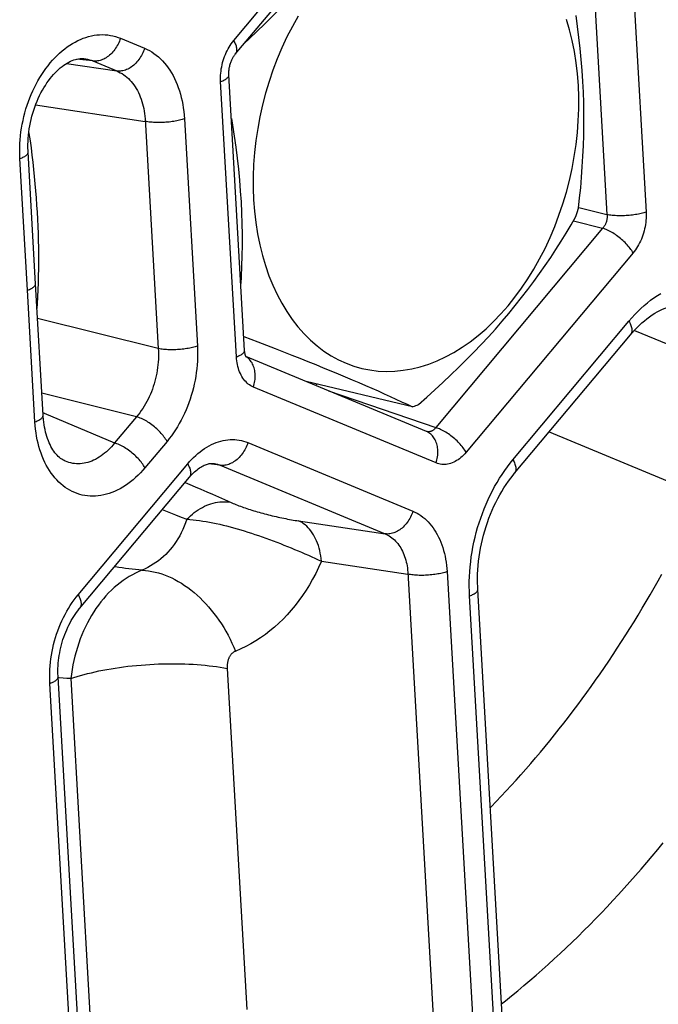
# Model space of a CAD drawing. Extents: x -48 to 58, y -42 to 40.
# Drawn here: x 4 to 5, y 15 to 16 of the extents above; entities that cross this region are included whole.
import ezdxf

# ---------------------------------------------------------------- set-up
doc = ezdxf.new("R2010")
doc.units = 0
doc.header["$LTSCALE"] = 0.605
doc.header["$MEASUREMENT"] = 0
doc.layers.get('0').update_dxf_attribs({"linetype": 'CONTINUOUS'})

msp = doc.modelspace()

# ---------------------------------------------------------------- linework, layer by layer
at = {"color": 7}
for p, q in [((4.4845, 16.14279), (4.62739, 16.31346)), ((4.4858, 16.13113), (4.62872, 16.30183)), ((4.82409, 16.2317), (4.83753, 15.99605)), ((4.79061, 16.22952), (4.80405, 15.99387)), ((4.3876, 16.1448), (4.40824, 16.13623)), ((4.34143, 16.12325), (4.3845, 16.1168)), ((4.35549, 16.12633), (4.35012, 16.12694)), ((4.36386, 16.12537), (4.35549, 16.12633)), ((4.35636, 16.12736), (4.35638, 16.12736)), ((4.36386, 16.12537), (4.3845, 16.1168)), ((4.4868, 15.87217), (4.47336, 16.10782)), ((4.49384, 15.8776), (4.48039, 16.11339)), ((4.31494, 16.08775), (4.40885, 16.07367)), ((4.40872, 16.0759), (4.41995, 15.8792)), ((4.44233, 16.07585), (4.45343, 15.88139)), ((4.31496, 15.93476), (4.30855, 16.04742)), ((4.30793, 15.92919), (4.30152, 16.04185)), ((4.77738, 15.99217), (4.77853, 15.99573)), ((4.77853, 15.99573), (4.77965, 15.99931)), ((4.77981, 15.99993), (4.80405, 15.99387)), ((4.77525, 15.98849), (4.80034, 15.98222)), ((4.80034, 15.98222), (4.65745, 15.81155)), ((4.82639, 15.96108), (4.6835, 15.79042)), ((4.31437, 15.81654), (4.30793, 15.92919)), ((4.3214, 15.82212), (4.31496, 15.93476)), ((4.41995, 15.8792), (4.31666, 15.90501)), ((4.72357, 15.7841), (4.82287, 15.9027)), ((4.82746, 15.89479), (4.98036, 15.83124)), ((4.72491, 15.77248), (4.8242, 15.89107)), ((4.64966, 15.80821), (4.49493, 15.87252)), ((4.65775, 15.78132), (4.50142, 15.8463)), ((4.63743, 15.82943), (4.54662, 15.85104)), ((4.54716, 15.85091), (4.54742, 15.85071)), ((4.55567, 15.84889), (4.55467, 15.84769)), ((4.40138, 15.82092), (4.32031, 15.84118)), ((4.56577, 15.84308), (4.65745, 15.81155)), ((4.63918, 15.83002), (4.64035, 15.83043)), ((4.64035, 15.83043), (4.64152, 15.83086)), ((4.64152, 15.83086), (4.64268, 15.83129)), ((4.32128, 15.82438), (4.322, 15.82408)), ((4.322, 15.82408), (4.3222, 15.82399)), ((4.3222, 15.82399), (4.38252, 15.7984)), ((4.40275, 15.82257), (4.38252, 15.7984)), ((4.75456, 15.8079), (4.8854, 15.75352)), ((4.42743, 15.79979), (4.40857, 15.77727)), ((4.49666, 15.79876), (4.63791, 15.74005)), ((4.35132, 15.66849), (4.44515, 15.78057)), ((4.47292, 15.77933), (4.46301, 15.78062)), ((4.46721, 15.78088), (4.46722, 15.78087)), ((4.47292, 15.77933), (4.61417, 15.72062)), ((4.42338, 15.74135), (4.4346, 15.73688)), ((4.54012, 15.73172), (4.61417, 15.72062)), ((4.5596, 15.69722), (4.63366, 15.68612)), ((4.66714, 15.6883), (4.73096, 14.56971)), ((4.74872, 14.57598), (4.68644, 15.66754)), ((4.75575, 14.58155), (4.69347, 15.67311)), ((4.47897, 15.60542), (4.49563, 15.31351)), ((4.35064, 15.18183), (4.32718, 15.59265)), ((4.38072, 14.78334), (4.33421, 15.59823)), ((4.33509, 15.59748), (4.33425, 15.59757)), ((4.34505, 15.59669), (4.36171, 15.30478))]:
    msp.add_line(p, q, dxfattribs=at)
for points in [[(4.60122, 16.26898), (4.59887, 16.26518), (4.59445, 16.25821), (4.5899, 16.25125), (4.58521, 16.24431), (4.58038, 16.23739), (4.5754, 16.23049), (4.57029, 16.22364), (4.56505, 16.21684), (4.55966, 16.21008), (4.55412, 16.20335), (4.5484, 16.19664), (4.54253, 16.18995), (4.53652, 16.1833), (4.53037, 16.17669), (4.52408, 16.17013), (4.51766, 16.16361), (4.51112, 16.15713), (4.50445, 16.15068), (4.49767, 16.14427), (4.49381, 16.1407)], [(4.77965, 15.99931), (4.78064, 16.0081), (4.78152, 16.01694), (4.78228, 16.02584), (4.78293, 16.03479), (4.78347, 16.0438), (4.78387, 16.05285), (4.78414, 16.06195), (4.78428, 16.0711), (4.78427, 16.08026), (4.78411, 16.08944), (4.78381, 16.09864), (4.78336, 16.10789), (4.78275, 16.1172), (4.782, 16.12657), (4.78109, 16.13596), (4.78005, 16.14537), (4.77885, 16.1548), (4.77753, 16.16426)], [(4.53961, 16.16369), (4.53472, 16.15499), (4.53009, 16.14598), (4.52578, 16.13675), (4.5218, 16.12731), (4.51813, 16.11765), (4.51478, 16.10775)], [(4.7663, 16.00321), (4.76928, 16.01318), (4.7719, 16.02321), (4.77415, 16.03331), (4.77604, 16.04351), (4.77757, 16.05378), (4.77872, 16.06402), (4.77949, 16.07425), (4.77988, 16.08445), (4.77989, 16.09452), (4.77952, 16.10446), (4.77878, 16.11427), (4.77765, 16.12393), (4.77614, 16.13346), (4.77424, 16.14284), (4.77198, 16.15195), (4.76936, 16.16078)], [(4.30152, 16.04185), (4.30138, 16.04502), (4.30133, 16.04821), (4.30138, 16.05144), (4.30151, 16.05471), (4.30173, 16.058), (4.30204, 16.0613), (4.30244, 16.06461), (4.30294, 16.06793), (4.30352, 16.07124), (4.30419, 16.07453), (4.30495, 16.07781), (4.3058, 16.08107), (4.30673, 16.08428), (4.30774, 16.08747), (4.30883, 16.09061), (4.31, 16.0937), (4.31124, 16.09675), (4.31256, 16.09974), (4.31395, 16.10267), (4.31542, 16.10555), (4.31695, 16.10836), (4.31855, 16.11111), (4.32022, 16.11378), (4.32194, 16.11638), (4.32373, 16.11889), (4.32558, 16.12133), (4.32748, 16.12368), (4.32943, 16.12593), (4.33143, 16.12809), (4.33347, 16.13015), (4.33555, 16.13211), (4.33768, 16.13397), (4.33984, 16.13572), (4.34203, 16.13736), (4.34425, 16.13889), (4.3465, 16.1403), (4.34877, 16.1416), (4.35106, 16.14278), (4.35337, 16.14385), (4.35569, 16.14479), (4.35803, 16.14561), (4.36037, 16.14631), (4.36273, 16.14688), (4.36508, 16.14733), (4.36743, 16.14765), (4.36977, 16.14784), (4.3721, 16.1479), (4.3744, 16.14783), (4.37669, 16.14764), (4.37895, 16.14731), (4.38117, 16.14687), (4.38335, 16.1463), (4.3855, 16.14561), (4.3876, 16.1448)], [(4.3876, 16.1448), (4.38716, 16.14351), (4.38667, 16.14223), (4.38612, 16.14098), (4.38553, 16.13975), (4.38489, 16.13855), (4.3842, 16.13738), (4.38347, 16.13625), (4.38269, 16.13515), (4.38188, 16.1341), (4.38103, 16.1331), (4.38015, 16.13214), (4.37924, 16.13124), (4.3783, 16.13039), (4.37733, 16.1296), (4.37634, 16.12886), (4.37533, 16.12819), (4.3743, 16.12759), (4.37326, 16.12705), (4.37222, 16.12658), (4.37116, 16.12617), (4.3701, 16.12584), (4.36904, 16.12558), (4.36799, 16.12539), (4.36694, 16.12528), (4.3659, 16.12524), (4.36487, 16.12527), (4.36386, 16.12537)], [(4.47336, 16.10782), (4.47329, 16.10957), (4.47329, 16.11133), (4.47334, 16.11311), (4.47347, 16.11492), (4.47365, 16.11673), (4.47391, 16.11854), (4.47422, 16.12036), (4.4746, 16.12217), (4.47504, 16.12396), (4.47554, 16.12574), (4.4761, 16.1275), (4.47672, 16.12923), (4.47739, 16.13092), (4.47812, 16.13259), (4.4789, 16.1342), (4.47973, 16.13577), (4.4806, 16.13729), (4.48152, 16.13876), (4.48247, 16.14016), (4.48347, 16.1415), (4.4845, 16.14279)], [(4.4845, 16.14279), (4.48501, 16.14183), (4.48547, 16.14089), (4.48588, 16.13997), (4.48622, 16.13908), (4.4865, 16.1382), (4.48673, 16.13736), (4.48689, 16.13654), (4.48699, 16.13575), (4.48703, 16.135), (4.48701, 16.13429), (4.48693, 16.13362), (4.48678, 16.13298), (4.48657, 16.13239), (4.48631, 16.13185), (4.48598, 16.13135), (4.48583, 16.13116)], [(4.40824, 16.13623), (4.4078, 16.13493), (4.4073, 16.13366), (4.40676, 16.1324), (4.40616, 16.13117), (4.40552, 16.12997), (4.40483, 16.1288), (4.4041, 16.12767), (4.40333, 16.12658), (4.40252, 16.12553), (4.40167, 16.12452), (4.40078, 16.12357), (4.39987, 16.12266), (4.39893, 16.12181), (4.39796, 16.12102), (4.39697, 16.12029), (4.39596, 16.11962), (4.39494, 16.11901), (4.3939, 16.11847), (4.39285, 16.118), (4.39179, 16.1176), (4.39074, 16.11727), (4.38968, 16.11701), (4.38862, 16.11682), (4.38757, 16.1167), (4.38653, 16.11666), (4.38551, 16.11669), (4.3845, 16.11679)], [(4.40824, 16.13623), (4.41031, 16.1353), (4.41234, 16.13425), (4.41432, 16.13308), (4.41628, 16.13179), (4.41819, 16.13037), (4.42004, 16.12885), (4.42184, 16.1272), (4.42359, 16.12545), (4.42526, 16.12359), (4.42687, 16.12162), (4.42841, 16.11956), (4.42988, 16.1174), (4.43128, 16.11515), (4.4326, 16.11281), (4.43384, 16.11038), (4.43501, 16.10787), (4.43611, 16.10527), (4.43712, 16.10259), (4.43805, 16.09983), (4.43889, 16.09701), (4.43965, 16.09412), (4.44032, 16.09118), (4.4409, 16.08818), (4.44139, 16.08514), (4.4418, 16.08208), (4.44211, 16.07899), (4.44233, 16.07585)], [(4.48039, 16.11339), (4.48036, 16.11407), (4.48035, 16.11478), (4.48036, 16.11551), (4.4804, 16.11627), (4.48045, 16.11704), (4.48053, 16.11782), (4.48064, 16.11861), (4.48076, 16.11941), (4.48091, 16.12021), (4.48109, 16.12101), (4.48128, 16.12181), (4.4815, 16.1226), (4.48174, 16.12337), (4.48199, 16.12413), (4.48226, 16.12487), (4.48255, 16.12559), (4.48285, 16.12628), (4.48317, 16.12695), (4.48349, 16.1276), (4.48382, 16.12821), (4.48415, 16.12878), (4.48449, 16.12933), (4.48483, 16.12983), (4.48516, 16.1303), (4.48548, 16.13074), (4.4858, 16.13113)], [(4.30849, 16.04854), (4.30842, 16.05113), (4.30841, 16.05376), (4.30849, 16.05642), (4.30864, 16.0591), (4.30886, 16.0618), (4.30917, 16.06451), (4.30954, 16.06723), (4.31, 16.06994), (4.31053, 16.07265), (4.31113, 16.07535), (4.3118, 16.07802), (4.31255, 16.08067), (4.31336, 16.08329), (4.31424, 16.08587), (4.31518, 16.08841), (4.31618, 16.0909), (4.31725, 16.09333), (4.31836, 16.09571), (4.31953, 16.09802), (4.32074, 16.10027), (4.322, 16.10244), (4.3233, 16.10453), (4.32464, 16.10654), (4.326, 16.10847), (4.3274, 16.11031), (4.32881, 16.11206), (4.33025, 16.11372), (4.3317, 16.11528), (4.33316, 16.11675), (4.33463, 16.11813), (4.33611, 16.11942), (4.33759, 16.12061), (4.33907, 16.12171), (4.34055, 16.12271), (4.34202, 16.12361), (4.34348, 16.12442), (4.34492, 16.12513), (4.34634, 16.12574), (4.34773, 16.12626), (4.34909, 16.12668), (4.35042, 16.12701), (4.35171, 16.12725), (4.35297, 16.1274), (4.35419, 16.12746), (4.35539, 16.12744), (4.35638, 16.12736)], [(4.35638, 16.12736), (4.35792, 16.12714), (4.35945, 16.12683), (4.36095, 16.12643), (4.36242, 16.12594), (4.36386, 16.12537)], [(4.3845, 16.1168), (4.386, 16.11613), (4.38748, 16.11537), (4.38893, 16.11453), (4.39035, 16.11361), (4.39173, 16.1126), (4.39307, 16.1115), (4.39437, 16.11032), (4.39563, 16.10907), (4.39684, 16.10774), (4.398, 16.10633), (4.3991, 16.10486), (4.40016, 16.10332), (4.40116, 16.10171), (4.4021, 16.10004), (4.40299, 16.09831), (4.40382, 16.09651), (4.40459, 16.09465), (4.4053, 16.09274), (4.40596, 16.09078), (4.40655, 16.08876), (4.40707, 16.0867), (4.40753, 16.0846), (4.40793, 16.08247), (4.40826, 16.0803), (4.40852, 16.07811), (4.40872, 16.0759)], [(4.47336, 16.10782), (4.47429, 16.10816), (4.47516, 16.10852), (4.47597, 16.10888), (4.47672, 16.10926), (4.47741, 16.10965), (4.47803, 16.11004), (4.47858, 16.11044), (4.47906, 16.11084), (4.47946, 16.11125), (4.4798, 16.11165), (4.48006, 16.11206), (4.48025, 16.11247), (4.48036, 16.11288), (4.48039, 16.11329), (4.48039, 16.11339)], [(4.51478, 16.10775), (4.5118, 16.09779), (4.50919, 16.08776), (4.50694, 16.07766), (4.50504, 16.06746), (4.50351, 16.05719), (4.50236, 16.04694), (4.50159, 16.03672), (4.5012, 16.02652), (4.50119, 16.01644), (4.50156, 16.00651), (4.50231, 15.99669), (4.50343, 15.98703), (4.50495, 15.9775)], [(4.44233, 16.07585), (4.44135, 16.07552), (4.44031, 16.07521), (4.43923, 16.0749), (4.4381, 16.07462), (4.43694, 16.07435), (4.43573, 16.07409), (4.43449, 16.07386), (4.43322, 16.07365), (4.43193, 16.07345), (4.43061, 16.07328), (4.42927, 16.07312), (4.42792, 16.07299), (4.42657, 16.07288), (4.4252, 16.07279), (4.42384, 16.07272), (4.42247, 16.07268), (4.42112, 16.07266), (4.41977, 16.07266), (4.41844, 16.07268), (4.41714, 16.07273), (4.41585, 16.0728), (4.41459, 16.07289), (4.41337, 16.073), (4.41218, 16.07314), (4.41102, 16.0733), (4.40991, 16.07347), (4.40885, 16.07367)], [(4.48251, 16.07627), (4.48347, 16.07054), (4.48493, 16.06104), (4.48626, 16.05156), (4.48746, 16.0421), (4.48851, 16.03268), (4.48941, 16.02333), (4.49017, 16.01402), (4.49077, 16.00473), (4.49123, 15.99545), (4.49153, 15.9862), (4.49169, 15.97698), (4.4917, 15.96782), (4.49157, 15.9587), (4.4913, 15.94962), (4.4909, 15.94059), (4.49057, 15.93502)], [(4.31713, 15.92963), (4.31735, 15.93563), (4.31752, 15.94162), (4.31762, 15.94761), (4.31767, 15.95359), (4.31766, 15.95959), (4.3176, 15.96561), (4.31749, 15.97164), (4.31732, 15.97769), (4.31711, 15.98376), (4.31684, 15.98984), (4.31651, 15.99593), (4.31614, 16.00202), (4.31572, 16.00812), (4.31524, 16.01423), (4.31472, 16.02032), (4.31415, 16.02642), (4.31352, 16.03253), (4.31284, 16.03865), (4.3121, 16.04477), (4.3113, 16.05093), (4.31045, 16.05714), (4.30952, 16.06339), (4.30925, 16.06512)], [(4.30152, 16.04185), (4.30246, 16.04219), (4.30334, 16.04255), (4.30416, 16.04292), (4.30491, 16.04331), (4.3056, 16.04369), (4.30622, 16.04409), (4.30678, 16.04449), (4.30726, 16.0449), (4.30766, 16.04531), (4.30799, 16.04572), (4.30825, 16.04614), (4.30843, 16.04655), (4.30853, 16.04696), (4.30855, 16.04737), (4.30849, 16.04854)], [(4.50495, 15.9775), (4.50684, 15.96813), (4.5091, 15.95902), (4.51172, 15.95019), (4.51472, 15.94162), (4.51805, 15.93339), (4.52171, 15.92551), (4.52572, 15.91797), (4.53003, 15.91084), (4.53464, 15.90411), (4.53955, 15.89779), (4.54472, 15.89192), (4.55016, 15.88651), (4.55585, 15.88155), (4.56176, 15.87708), (4.56788, 15.87311), (4.57421, 15.86962), (4.5807, 15.86666), (4.58735, 15.86421), (4.59417, 15.86228), (4.60109, 15.86088), (4.60811, 15.86001), (4.61524, 15.85967), (4.62242, 15.85987), (4.62965, 15.8606), (4.63693, 15.86186), (4.6442, 15.86365), (4.65146, 15.86596), (4.65872, 15.86879), (4.6659, 15.87213), (4.67303, 15.87597), (4.68009, 15.88032), (4.68702, 15.88513), (4.69383, 15.89042), (4.70051, 15.89617), (4.707, 15.90232), (4.71327, 15.90886), (4.71934, 15.91579), (4.7252, 15.92311), (4.73086, 15.93081), (4.7363, 15.93889), (4.74147, 15.94728), (4.74636, 15.95598), (4.75099, 15.96498), (4.7553, 15.97422), (4.75928, 15.98365), (4.76295, 15.99332), (4.7663, 16.00321)], [(4.83753, 15.99605), (4.83655, 15.99572), (4.83552, 15.99541), (4.83443, 15.9951), (4.83331, 15.99482), (4.83214, 15.99455), (4.83093, 15.99429), (4.82969, 15.99406), (4.82842, 15.99384), (4.82713, 15.99365), (4.82581, 15.99347), (4.82448, 15.99332), (4.82313, 15.99319), (4.82177, 15.99308), (4.8204, 15.99299), (4.81904, 15.99292), (4.81768, 15.99288), (4.81632, 15.99286), (4.81498, 15.99286), (4.81365, 15.99288), (4.81234, 15.99293), (4.81105, 15.993), (4.8098, 15.99309), (4.80857, 15.9932), (4.80738, 15.99334), (4.80623, 15.9935), (4.80512, 15.99367), (4.80405, 15.99387)], [(4.83753, 15.99605), (4.8376, 15.9943), (4.83761, 15.99254), (4.83755, 15.99076), (4.83742, 15.98896), (4.83724, 15.98714), (4.83699, 15.98533), (4.83667, 15.98351), (4.83629, 15.9817), (4.83585, 15.97991), (4.83535, 15.97813), (4.83479, 15.97637), (4.83417, 15.97464), (4.8335, 15.97295), (4.83277, 15.97129), (4.83199, 15.96967), (4.83116, 15.9681), (4.83029, 15.96658), (4.82937, 15.96511), (4.82842, 15.96371), (4.82743, 15.96237), (4.82639, 15.96108)], [(4.64268, 15.83129), (4.64974, 15.83755), (4.65671, 15.84387), (4.66357, 15.85023), (4.67035, 15.85663), (4.67703, 15.86309), (4.68359, 15.86958), (4.69003, 15.87612), (4.69633, 15.8827), (4.70249, 15.88931), (4.70848, 15.89593), (4.71432, 15.90258), (4.72001, 15.90927), (4.72558, 15.91602), (4.731, 15.92282), (4.73627, 15.92964), (4.74138, 15.93649), (4.74634, 15.94337), (4.75116, 15.95027), (4.75584, 15.9572), (4.76039, 15.96415), (4.76481, 15.97112), (4.76912, 15.97811), (4.77331, 15.98513), (4.77738, 15.99217)], [(4.80405, 15.99387), (4.80411, 15.99328), (4.80415, 15.99269), (4.80416, 15.99208), (4.80414, 15.99148), (4.8041, 15.99087), (4.80404, 15.99026), (4.80395, 15.98965), (4.80383, 15.98904), (4.80369, 15.98844), (4.80353, 15.98785), (4.80334, 15.98726), (4.80313, 15.98669), (4.8029, 15.98612), (4.80264, 15.98557), (4.80237, 15.98504), (4.80208, 15.98452), (4.80176, 15.98402), (4.80143, 15.98353), (4.80108, 15.98307), (4.80072, 15.98263), (4.80034, 15.98222)], [(4.82639, 15.96108), (4.82582, 15.96205), (4.8252, 15.96303), (4.82453, 15.96401), (4.82381, 15.965), (4.82304, 15.96599), (4.82223, 15.96698), (4.82138, 15.96796), (4.82049, 15.96893), (4.81956, 15.96989), (4.8186, 15.97084), (4.81761, 15.97177), (4.81659, 15.97268), (4.81555, 15.97356), (4.81449, 15.97443), (4.81341, 15.97526), (4.81232, 15.97606), (4.81121, 15.97683), (4.8101, 15.97756), (4.80899, 15.97826), (4.80787, 15.97891), (4.80676, 15.97952), (4.80565, 15.98009), (4.80456, 15.98061), (4.80348, 15.98109), (4.80241, 15.98152), (4.80136, 15.98189), (4.80034, 15.98222)], [(4.30793, 15.92919), (4.30887, 15.92954), (4.30975, 15.9299), (4.31057, 15.93027), (4.31132, 15.93065), (4.31201, 15.93104), (4.31263, 15.93144), (4.31319, 15.93184), (4.31367, 15.93225), (4.31407, 15.93266), (4.3144, 15.93307), (4.31466, 15.93349), (4.31483, 15.9339), (4.31494, 15.93431), (4.31496, 15.93476)], [(4.31618, 15.91348), (4.31647, 15.91753), (4.31683, 15.9236), (4.31713, 15.92963)], [(4.82287, 15.9027), (4.82535, 15.90558), (4.82789, 15.90835), (4.83048, 15.91102), (4.83314, 15.91359), (4.83586, 15.91605), (4.83862, 15.91839), (4.84143, 15.92061), (4.84428, 15.9227), (4.84716, 15.92467), (4.85007, 15.92649)], [(4.8242, 15.89107), (4.82542, 15.8925), (4.82752, 15.89485), (4.82964, 15.89708), (4.83178, 15.89919), (4.83393, 15.90118), (4.8361, 15.90305), (4.83829, 15.90481), (4.84048, 15.90645), (4.84269, 15.90798), (4.84491, 15.9094), (4.84713, 15.91069), (4.84937, 15.91188), (4.85161, 15.91294), (4.85384, 15.91388), (4.85609, 15.91471), (4.85833, 15.91541), (4.86056, 15.91598), (4.86279, 15.91643), (4.86501, 15.91675), (4.86722, 15.91693), (4.86944, 15.91698), (4.87166, 15.91688), (4.87346, 15.91669)], [(4.82287, 15.9027), (4.82338, 15.90174), (4.82384, 15.9008), (4.82424, 15.89988), (4.82459, 15.89899), (4.82487, 15.89811), (4.8251, 15.89727), (4.82526, 15.89645), (4.82536, 15.89566), (4.8254, 15.89491), (4.82538, 15.8942), (4.8253, 15.89353), (4.82515, 15.89289), (4.82494, 15.8923), (4.82467, 15.89176), (4.82435, 15.89126), (4.8242, 15.89107)], [(4.49316, 15.8895), (4.50519, 15.88491), (4.5126, 15.88206), (4.51993, 15.87922), (4.52716, 15.87641), (4.53425, 15.87362), (4.54121, 15.87088), (4.54802, 15.86816), (4.5547, 15.86548), (4.56123, 15.86283), (4.56761, 15.86022), (4.57384, 15.85764), (4.57992, 15.8551), (4.58586, 15.85259), (4.59164, 15.85012), (4.59728, 15.84768), (4.60278, 15.84528), (4.60814, 15.84291), (4.61337, 15.84057), (4.61846, 15.83827), (4.62341, 15.836), (4.62822, 15.83377), (4.63289, 15.83158), (4.63743, 15.82943)], [(4.41995, 15.8792), (4.42007, 15.87694), (4.42013, 15.87465), (4.42012, 15.87234), (4.42005, 15.87001), (4.41991, 15.86766), (4.41971, 15.86531), (4.41943, 15.86295), (4.41909, 15.86059), (4.41869, 15.85824), (4.41821, 15.8559), (4.41768, 15.85357), (4.41708, 15.85127), (4.41642, 15.84898), (4.41571, 15.84673), (4.41493, 15.84449), (4.41409, 15.84229), (4.41319, 15.84011), (4.41223, 15.83797), (4.41122, 15.83587), (4.41015, 15.83381), (4.40903, 15.83179), (4.40786, 15.82983), (4.40665, 15.82792), (4.40539, 15.82608), (4.40409, 15.82429), (4.40275, 15.82257)], [(4.45343, 15.88139), (4.45244, 15.88105), (4.45141, 15.88074), (4.45033, 15.88043), (4.4492, 15.88015), (4.44803, 15.87988), (4.44683, 15.87963), (4.44559, 15.87939), (4.44432, 15.87918), (4.44302, 15.87898), (4.4417, 15.87881), (4.44037, 15.87865), (4.43902, 15.87852), (4.43766, 15.87841), (4.4363, 15.87832), (4.43493, 15.87825), (4.43357, 15.87821), (4.43221, 15.87819), (4.43087, 15.87819), (4.42954, 15.87821), (4.42823, 15.87826), (4.42695, 15.87833), (4.42569, 15.87842), (4.42446, 15.87854), (4.42327, 15.87867), (4.42212, 15.87883), (4.42101, 15.87901), (4.41995, 15.8792)], [(4.45343, 15.88139), (4.45356, 15.87822), (4.45361, 15.87503), (4.45357, 15.87182), (4.45343, 15.86856), (4.45321, 15.86528), (4.4529, 15.86199), (4.45249, 15.85869), (4.45199, 15.85539), (4.45141, 15.8521), (4.45074, 15.84883), (4.44998, 15.84557), (4.44914, 15.84234), (4.44821, 15.83915), (4.44721, 15.83599), (4.44612, 15.83286), (4.44495, 15.82977), (4.4437, 15.82672), (4.44237, 15.82372), (4.44097, 15.82077), (4.43949, 15.81788), (4.43795, 15.81505), (4.43634, 15.8123), (4.43466, 15.80962), (4.43293, 15.80703), (4.43115, 15.80453), (4.42932, 15.80211), (4.42743, 15.79979)], [(4.4868, 15.87217), (4.48773, 15.87252), (4.48861, 15.87287), (4.48942, 15.87324), (4.49017, 15.87361), (4.49085, 15.874), (4.49147, 15.87439), (4.49202, 15.87479), (4.4925, 15.87519), (4.49291, 15.8756), (4.49325, 15.87601), (4.49351, 15.87642), (4.49369, 15.87683), (4.4938, 15.87723), (4.49384, 15.87764), (4.49384, 15.87775)], [(4.49446, 15.87383), (4.49435, 15.87426), (4.49424, 15.87472), (4.49413, 15.87522), (4.49404, 15.87576), (4.49396, 15.87633), (4.4939, 15.87695), (4.49384, 15.8776)], [(4.50142, 15.8463), (4.50027, 15.84682), (4.49917, 15.84743), (4.49809, 15.84812), (4.49704, 15.84889), (4.49603, 15.84975), (4.49506, 15.85069), (4.49413, 15.85171), (4.49324, 15.8528), (4.4924, 15.85397), (4.49162, 15.8552), (4.49088, 15.85651), (4.4902, 15.85787), (4.48958, 15.85929), (4.48902, 15.86077), (4.48852, 15.86229), (4.48808, 15.86386), (4.4877, 15.86547), (4.48738, 15.8671), (4.48712, 15.86877), (4.48693, 15.87045), (4.4868, 15.87217)], [(4.49527, 15.8719), (4.49527, 15.8719), (4.49524, 15.87194), (4.49519, 15.87202), (4.49512, 15.87215), (4.49503, 15.87232), (4.49492, 15.87254), (4.49481, 15.8728), (4.4947, 15.8731), (4.49458, 15.87345), (4.49446, 15.87383)], [(4.50142, 15.8463), (4.5018, 15.8476), (4.50213, 15.84892), (4.50241, 15.85024), (4.50263, 15.85155), (4.50279, 15.85287), (4.50289, 15.85418), (4.50293, 15.85548), (4.50291, 15.85676), (4.50284, 15.85802), (4.5027, 15.85926), (4.50251, 15.86047), (4.50226, 15.86165), (4.50196, 15.8628), (4.50159, 15.86391), (4.50118, 15.86497), (4.50071, 15.86599), (4.50019, 15.86697), (4.49961, 15.86789), (4.49899, 15.86876), (4.49832, 15.86957), (4.49761, 15.87033), (4.49686, 15.87102), (4.49606, 15.87165), (4.49523, 15.87221), (4.49502, 15.87233)], [(4.63743, 15.82943), (4.63801, 15.82963), (4.63918, 15.83002)], [(4.31437, 15.81654), (4.31531, 15.81689), (4.31619, 15.81725), (4.31701, 15.81762), (4.31777, 15.818), (4.31846, 15.81839), (4.31908, 15.81879), (4.31963, 15.81919), (4.32011, 15.8196), (4.32052, 15.82001), (4.32085, 15.82043), (4.3211, 15.82084), (4.32128, 15.82125), (4.32138, 15.82167), (4.32141, 15.82208), (4.3214, 15.82212)], [(4.34028, 15.78286), (4.3393, 15.78331), (4.33829, 15.78386), (4.33729, 15.7845), (4.33629, 15.78522), (4.33531, 15.78602), (4.33434, 15.78692), (4.33338, 15.7879), (4.33244, 15.78896), (4.33152, 15.79011), (4.33062, 15.79135), (4.32975, 15.79266), (4.32891, 15.79406), (4.3281, 15.79552), (4.32732, 15.79707), (4.32659, 15.79868), (4.32589, 15.80037), (4.32523, 15.80212), (4.32462, 15.80394), (4.32405, 15.80583), (4.32353, 15.80779), (4.32305, 15.80982), (4.32263, 15.81191), (4.32226, 15.81407), (4.32194, 15.81631), (4.32168, 15.81862), (4.32148, 15.821), (4.3214, 15.82212)], [(4.42743, 15.79979), (4.42686, 15.80076), (4.42624, 15.80173), (4.42557, 15.80272), (4.42485, 15.80371), (4.42408, 15.8047), (4.42327, 15.80568), (4.42242, 15.80666), (4.42153, 15.80764), (4.4206, 15.8086), (4.41964, 15.80954), (4.41865, 15.81047), (4.41763, 15.81138), (4.41659, 15.81227), (4.41553, 15.81313), (4.41445, 15.81396), (4.41336, 15.81477), (4.41225, 15.81553), (4.41114, 15.81627), (4.41003, 15.81696), (4.40891, 15.81762), (4.4078, 15.81823), (4.40669, 15.8188), (4.4056, 15.81932), (4.40451, 15.81979), (4.40345, 15.82022), (4.4024, 15.8206), (4.40138, 15.82092)], [(4.40857, 15.77727), (4.40664, 15.77503), (4.40466, 15.77288), (4.40263, 15.77083), (4.40054, 15.76886), (4.39841, 15.76698), (4.39624, 15.76521), (4.39403, 15.76355), (4.39178, 15.762), (4.38952, 15.76056), (4.38723, 15.75924), (4.38491, 15.75804), (4.38259, 15.75696), (4.38026, 15.75601), (4.37792, 15.75518), (4.37558, 15.75448), (4.37325, 15.7539), (4.37091, 15.75345), (4.36859, 15.75312), (4.36628, 15.75293), (4.36397, 15.75286), (4.36168, 15.75291), (4.35941, 15.7531), (4.35716, 15.75341), (4.35494, 15.75385), (4.35275, 15.75442), (4.35058, 15.75511), (4.34846, 15.75592), (4.34637, 15.75686), (4.34433, 15.75792), (4.34233, 15.7591), (4.34038, 15.7604), (4.33848, 15.76181), (4.33664, 15.76334), (4.33485, 15.76498), (4.33312, 15.76673), (4.33146, 15.76858), (4.32986, 15.77054), (4.32832, 15.7726), (4.32685, 15.77477), (4.32545, 15.77703), (4.32412, 15.77939), (4.32287, 15.78184), (4.3217, 15.78437), (4.3206, 15.787), (4.31959, 15.7897), (4.31866, 15.79247), (4.31781, 15.79532), (4.31705, 15.79822), (4.31638, 15.80117), (4.3158, 15.80418), (4.31531, 15.80723), (4.31491, 15.8103), (4.3146, 15.8134), (4.31437, 15.81654)], [(4.65745, 15.81155), (4.65713, 15.81113), (4.65679, 15.81073), (4.65644, 15.81036), (4.65607, 15.81001), (4.65569, 15.80968), (4.6553, 15.80938), (4.6549, 15.80911), (4.65449, 15.80887), (4.65407, 15.80866), (4.65365, 15.80847), (4.65322, 15.80832), (4.65278, 15.8082), (4.65234, 15.80811), (4.6519, 15.80805), (4.65146, 15.80803), (4.65102, 15.80803), (4.65058, 15.80807), (4.65014, 15.80814), (4.64971, 15.80823), (4.64938, 15.80833)], [(4.6835, 15.79042), (4.68293, 15.79138), (4.68231, 15.79236), (4.68164, 15.79334), (4.68092, 15.79433), (4.68015, 15.79532), (4.67934, 15.79631), (4.67849, 15.79729), (4.6776, 15.79826), (4.67667, 15.79922), (4.67571, 15.80017), (4.67472, 15.8011), (4.6737, 15.80201), (4.67266, 15.8029), (4.6716, 15.80376), (4.67052, 15.80459), (4.66943, 15.80539), (4.66832, 15.80616), (4.66721, 15.80689), (4.6661, 15.80759), (4.66498, 15.80824), (4.66387, 15.80885), (4.66276, 15.80942), (4.66167, 15.80995), (4.66059, 15.81042), (4.65952, 15.81085), (4.65847, 15.81122), (4.65745, 15.81155)], [(4.65775, 15.78132), (4.65814, 15.78262), (4.65847, 15.78394), (4.65874, 15.78526), (4.65896, 15.78658), (4.65912, 15.78789), (4.65922, 15.7892), (4.65927, 15.7905), (4.65925, 15.79178), (4.65917, 15.79304), (4.65904, 15.79428), (4.65885, 15.79549), (4.6586, 15.79667), (4.65829, 15.79782), (4.65793, 15.79893), (4.65751, 15.8), (4.65704, 15.80102), (4.65652, 15.80199), (4.65595, 15.80291), (4.65533, 15.80378), (4.65466, 15.8046), (4.65395, 15.80535), (4.65319, 15.80604), (4.6524, 15.80667), (4.65156, 15.80723), (4.6507, 15.80773), (4.6498, 15.80816), (4.64966, 15.80821)], [(4.38252, 15.7984), (4.38121, 15.79677), (4.37985, 15.79521), (4.37845, 15.79371), (4.37702, 15.79228), (4.37556, 15.79092), (4.37406, 15.78963), (4.37253, 15.78842), (4.37098, 15.78729), (4.36941, 15.78625), (4.36782, 15.78528), (4.36621, 15.78441), (4.36459, 15.78362), (4.36296, 15.78293), (4.36133, 15.78232), (4.35969, 15.7818), (4.35805, 15.78138), (4.35641, 15.78105), (4.35477, 15.78081), (4.35314, 15.78066), (4.35151, 15.7806), (4.34989, 15.78064), (4.34828, 15.78076), (4.34668, 15.78098), (4.3451, 15.7813), (4.34353, 15.7817), (4.34199, 15.78219), (4.34046, 15.78278), (4.34027, 15.78286)], [(4.40857, 15.77727), (4.408, 15.77823), (4.40738, 15.77921), (4.40671, 15.78019), (4.40599, 15.78118), (4.40522, 15.78217), (4.40441, 15.78316), (4.40356, 15.78414), (4.40267, 15.78511), (4.40174, 15.78607), (4.40078, 15.78702), (4.39979, 15.78795), (4.39877, 15.78886), (4.39773, 15.78974), (4.39667, 15.79061), (4.39559, 15.79144), (4.3945, 15.79224), (4.39339, 15.79301), (4.39228, 15.79374), (4.39117, 15.79444), (4.39005, 15.79509), (4.38894, 15.7957), (4.38783, 15.79627), (4.38674, 15.79679), (4.38566, 15.79727), (4.38459, 15.7977), (4.38354, 15.79807), (4.38252, 15.7984)], [(4.44515, 15.78057), (4.44681, 15.78248), (4.44851, 15.78432), (4.45025, 15.78608), (4.45204, 15.78776), (4.45386, 15.78936), (4.45572, 15.79087), (4.45761, 15.79229), (4.45953, 15.79362), (4.46147, 15.79484), (4.46343, 15.79596), (4.4654, 15.79699), (4.46738, 15.7979), (4.46937, 15.79871), (4.47137, 15.79942), (4.47337, 15.80002), (4.47537, 15.80051), (4.47738, 15.80089), (4.47938, 15.80117), (4.48138, 15.80134), (4.48337, 15.80139), (4.48535, 15.80134), (4.4873, 15.80118), (4.48924, 15.8009), (4.49114, 15.80053), (4.49301, 15.80004), (4.49485, 15.79945), (4.49666, 15.79876)], [(4.49666, 15.79876), (4.49622, 15.79747), (4.49573, 15.79619), (4.49518, 15.79494), (4.49459, 15.79371), (4.49394, 15.79251), (4.49326, 15.79134), (4.49252, 15.7902), (4.49175, 15.78911), (4.49094, 15.78806), (4.49009, 15.78705), (4.48921, 15.7861), (4.48829, 15.78519), (4.48735, 15.78434), (4.48639, 15.78355), (4.4854, 15.78282), (4.48439, 15.78215), (4.48336, 15.78155), (4.48232, 15.78101), (4.48127, 15.78053), (4.48022, 15.78013), (4.47916, 15.7798), (4.4781, 15.77954), (4.47705, 15.77935), (4.476, 15.77923), (4.47496, 15.77919), (4.47393, 15.77922), (4.47292, 15.77933)], [(4.6835, 15.79042), (4.68243, 15.78919), (4.68133, 15.78803), (4.68019, 15.78694), (4.67902, 15.78591), (4.67782, 15.78496), (4.6766, 15.78408), (4.67535, 15.78328), (4.67409, 15.78257), (4.67281, 15.78194), (4.67153, 15.78139), (4.67023, 15.78094), (4.66894, 15.78057), (4.66764, 15.7803), (4.66635, 15.78011), (4.66507, 15.78002), (4.6638, 15.78001), (4.66254, 15.7801), (4.6613, 15.78027), (4.6601, 15.78054), (4.65891, 15.78088), (4.65775, 15.78132)], [(4.35265, 15.65687), (4.44673, 15.76923), (4.44779, 15.77044), (4.44885, 15.77159), (4.44992, 15.77266), (4.45099, 15.77367), (4.45206, 15.77462), (4.45313, 15.7755), (4.45419, 15.7763), (4.45524, 15.77705), (4.45628, 15.77772), (4.45731, 15.77833), (4.45831, 15.77887), (4.45929, 15.77935), (4.46025, 15.77976), (4.46117, 15.7801), (4.46207, 15.78038), (4.46292, 15.78061), (4.46374, 15.78077), (4.46452, 15.78088), (4.46527, 15.78095), (4.46598, 15.78096), (4.46668, 15.78093), (4.46722, 15.78087)], [(4.44515, 15.78057), (4.44567, 15.77961), (4.44613, 15.77867), (4.44653, 15.77775), (4.44688, 15.77686), (4.44716, 15.77598), (4.44739, 15.77514), (4.44755, 15.77432), (4.44765, 15.77353), (4.44769, 15.77278), (4.44767, 15.77207), (4.44758, 15.7714), (4.44744, 15.77076), (4.44723, 15.77017), (4.44696, 15.76963), (4.44663, 15.76913), (4.44649, 15.76894)], [(4.46722, 15.78087), (4.46806, 15.78075), (4.46931, 15.7805), (4.47054, 15.78018), (4.47174, 15.77979), (4.47292, 15.77933)], [(4.68644, 15.66754), (4.68626, 15.6716), (4.68618, 15.67569), (4.68621, 15.67982), (4.68634, 15.684), (4.68657, 15.68821), (4.68691, 15.69243), (4.68736, 15.69666), (4.68791, 15.70091), (4.68856, 15.70515), (4.68932, 15.70937), (4.69018, 15.71359), (4.69114, 15.71778), (4.69219, 15.72193), (4.69334, 15.72606), (4.69459, 15.73014), (4.69594, 15.73419), (4.69737, 15.73819), (4.6989, 15.74215), (4.70052, 15.74606), (4.70224, 15.74992), (4.70403, 15.75372), (4.70592, 15.75744), (4.70788, 15.7611), (4.70993, 15.76467), (4.71204, 15.76816), (4.71423, 15.77156), (4.71648, 15.77485), (4.71878, 15.77804), (4.72115, 15.78112), (4.72357, 15.7841)], [(4.72357, 15.7841), (4.72409, 15.78315), (4.72455, 15.78221), (4.72495, 15.78129), (4.7253, 15.78039), (4.72558, 15.77952), (4.7258, 15.77867), (4.72597, 15.77785), (4.72607, 15.77707), (4.72611, 15.77632), (4.72609, 15.7756), (4.726, 15.77493), (4.72586, 15.7743), (4.72565, 15.77371), (4.72538, 15.77316), (4.72505, 15.77266), (4.72491, 15.77248)], [(4.69347, 15.67311), (4.69337, 15.67519), (4.69327, 15.67877), (4.69326, 15.6824), (4.69334, 15.68607), (4.69353, 15.68976), (4.6938, 15.69347), (4.69417, 15.6972), (4.69464, 15.70094), (4.6952, 15.70468), (4.69586, 15.70841), (4.6966, 15.71214), (4.69744, 15.71585), (4.69837, 15.71954), (4.69939, 15.7232), (4.7005, 15.72682), (4.70169, 15.73041), (4.70296, 15.73395), (4.70431, 15.73743), (4.70574, 15.74087), (4.70725, 15.74423), (4.70883, 15.74753), (4.71047, 15.75076), (4.71219, 15.75391), (4.71396, 15.75698), (4.7158, 15.75996), (4.71768, 15.76285), (4.71962, 15.76564), (4.72161, 15.76834), (4.72363, 15.77093), (4.72491, 15.77248)], [(4.44284, 15.76459), (4.44685, 15.76292), (4.4516, 15.76092), (4.45648, 15.75885), (4.46145, 15.75671), (4.46647, 15.75453), (4.4715, 15.75232), (4.47658, 15.75005), (4.48283, 15.74724)], [(4.44446, 15.73309), (4.44598, 15.73464), (4.44754, 15.73611), (4.44915, 15.73752), (4.4508, 15.73884), (4.45249, 15.74009), (4.45421, 15.74126), (4.45597, 15.74234), (4.45775, 15.74333), (4.45955, 15.74424), (4.46138, 15.74506), (4.46322, 15.74578), (4.46508, 15.74641), (4.46694, 15.74695), (4.46881, 15.74739), (4.47068, 15.74774), (4.47254, 15.74798), (4.4744, 15.74813), (4.47625, 15.74818), (4.47809, 15.74813), (4.4799, 15.74799), (4.4817, 15.74774)], [(4.48283, 15.74724), (4.48399, 15.74673), (4.48518, 15.74623), (4.48641, 15.74573), (4.48768, 15.74523), (4.48897, 15.74473), (4.49029, 15.74424), (4.49163, 15.74375), (4.493, 15.74326), (4.49439, 15.74278), (4.49581, 15.74231), (4.49724, 15.74183), (4.49869, 15.74137), (4.50016, 15.74091), (4.50165, 15.74045), (4.50316, 15.74), (4.50468, 15.73955), (4.50622, 15.73911), (4.50779, 15.73867), (4.50936, 15.73824), (4.51096, 15.73782), (4.51257, 15.7374), (4.5142, 15.73698), (4.51584, 15.73658), (4.51748, 15.73618), (4.51913, 15.73579), (4.52079, 15.73541), (4.52244, 15.73504), (4.52409, 15.73467), (4.52574, 15.73432), (4.52738, 15.73399), (4.52902, 15.73366), (4.53064, 15.73334), (4.53226, 15.73304), (4.53387, 15.73275), (4.53546, 15.73247), (4.53703, 15.7322), (4.53858, 15.73195), (4.54012, 15.73172)], [(4.4346, 15.73688), (4.43949, 15.73497), (4.44446, 15.73309)], [(4.63791, 15.74005), (4.63747, 15.73876), (4.63698, 15.73748), (4.63643, 15.73623), (4.63584, 15.735), (4.6352, 15.7338), (4.63451, 15.73263), (4.63378, 15.7315), (4.633, 15.7304), (4.63219, 15.72935), (4.63134, 15.72835), (4.63046, 15.72739), (4.62955, 15.72649), (4.6286, 15.72564), (4.62764, 15.72484), (4.62665, 15.72411), (4.62564, 15.72344), (4.62461, 15.72284), (4.62357, 15.7223), (4.62253, 15.72183), (4.62147, 15.72142), (4.62041, 15.72109), (4.61935, 15.72083), (4.6183, 15.72064), (4.61725, 15.72053), (4.61621, 15.72048), (4.61518, 15.72052), (4.61417, 15.72062)], [(4.63791, 15.74005), (4.63969, 15.73926), (4.64143, 15.73836), (4.64313, 15.73735), (4.64481, 15.73625), (4.64644, 15.73503), (4.64803, 15.73372), (4.64958, 15.73231), (4.65107, 15.73081), (4.65251, 15.72921), (4.65389, 15.72753), (4.65521, 15.72576), (4.65647, 15.72391), (4.65766, 15.72199), (4.65879, 15.71998), (4.65986, 15.7179), (4.66086, 15.71574), (4.6618, 15.71351), (4.66267, 15.71122), (4.66346, 15.70886), (4.66419, 15.70643), (4.66484, 15.70396), (4.66541, 15.70144), (4.66591, 15.69887), (4.66633, 15.69627), (4.66668, 15.69364), (4.66695, 15.69099), (4.66714, 15.6883)], [(4.44446, 15.73309), (4.44339, 15.7301), (4.44224, 15.7272), (4.441, 15.72438), (4.43968, 15.72165), (4.43827, 15.71901), (4.43678, 15.71646), (4.43522, 15.714), (4.43358, 15.71163), (4.43186, 15.70935), (4.43008, 15.70717), (4.42822, 15.70507), (4.42629, 15.70308), (4.4243, 15.70118), (4.42224, 15.69937), (4.42011, 15.69766), (4.41793, 15.69606), (4.41569, 15.69455), (4.41338, 15.69314), (4.41102, 15.69183), (4.40861, 15.69062), (4.40613, 15.68951)], [(4.44446, 15.73309), (4.44709, 15.7329), (4.44977, 15.73266), (4.4525, 15.73236), (4.45527, 15.73201), (4.45808, 15.7316), (4.46092, 15.73114), (4.46379, 15.73062), (4.46669, 15.73006), (4.46961, 15.72946), (4.47255, 15.7288), (4.47551, 15.72811), (4.47848, 15.72737), (4.48147, 15.7266), (4.48446, 15.72579), (4.48747, 15.72494), (4.49049, 15.72405), (4.49352, 15.72313), (4.49657, 15.72218), (4.49963, 15.72119), (4.50271, 15.72017), (4.5058, 15.71912), (4.5089, 15.71804), (4.51202, 15.71693), (4.51513, 15.71579), (4.51824, 15.71463), (4.52135, 15.71346), (4.52444, 15.71226), (4.52752, 15.71105), (4.53058, 15.70982), (4.53362, 15.70858), (4.53663, 15.70734), (4.53963, 15.70608), (4.54259, 15.70482), (4.54552, 15.70356), (4.54842, 15.70229), (4.55128, 15.70102), (4.5541, 15.69975), (4.55688, 15.69848), (4.5596, 15.69722)], [(4.5596, 15.69722), (4.55936, 15.69955), (4.55903, 15.70185), (4.55863, 15.7041), (4.55815, 15.7063), (4.55759, 15.70845), (4.55697, 15.71054), (4.55627, 15.71256), (4.55549, 15.71452), (4.55465, 15.7164), (4.55375, 15.71821), (4.55278, 15.71992), (4.55174, 15.72156), (4.55065, 15.7231), (4.5495, 15.72454), (4.5483, 15.72589), (4.54704, 15.72713), (4.54574, 15.72827), (4.54439, 15.7293), (4.54301, 15.73022), (4.54158, 15.73103), (4.54012, 15.73172)], [(4.61417, 15.72062), (4.61538, 15.72009), (4.61657, 15.71948), (4.61773, 15.71881), (4.61887, 15.71807), (4.61998, 15.71725), (4.62106, 15.71638), (4.6221, 15.71544), (4.62311, 15.71443), (4.62408, 15.71337), (4.62501, 15.71224), (4.6259, 15.71106), (4.62674, 15.70983), (4.62754, 15.70855), (4.62829, 15.70721), (4.629, 15.70582), (4.62967, 15.70439), (4.63029, 15.7029), (4.63085, 15.70137), (4.63137, 15.6998), (4.63184, 15.69819), (4.63226, 15.69654), (4.63263, 15.69486), (4.63294, 15.69315), (4.6332, 15.69142), (4.6334, 15.68967), (4.63356, 15.6879), (4.69748, 14.56752)], [(4.40613, 15.68951), (4.40326, 15.68973), (4.40039, 15.69), (4.39753, 15.69031), (4.39468, 15.69066), (4.39184, 15.69105), (4.389, 15.69149), (4.38618, 15.69197), (4.38336, 15.69248), (4.3826, 15.69264)], [(4.5596, 15.69722), (4.55723, 15.69195), (4.55473, 15.68683), (4.55211, 15.68186), (4.54936, 15.67704), (4.54648, 15.67237), (4.54349, 15.66785), (4.54038, 15.6635), (4.53716, 15.6593), (4.53383, 15.65527), (4.53039, 15.6514), (4.52684, 15.6477), (4.52318, 15.64417), (4.51943, 15.6408), (4.51557, 15.63761), (4.51163, 15.63459), (4.50759, 15.63176), (4.50346, 15.62909), (4.49924, 15.62661), (4.49494, 15.62431), (4.49054, 15.62219), (4.48565, 15.62006)], [(4.40613, 15.68951), (4.40333, 15.68837), (4.40056, 15.6871), (4.39782, 15.6857), (4.39512, 15.68417), (4.39245, 15.68252), (4.38983, 15.68075), (4.38726, 15.67885), (4.38473, 15.67684), (4.38226, 15.6747), (4.37984, 15.67246), (4.37748, 15.6701), (4.37518, 15.66763), (4.37294, 15.66506), (4.37077, 15.66238), (4.36867, 15.65961), (4.36664, 15.65673), (4.36468, 15.65377), (4.3628, 15.65071), (4.361, 15.64757), (4.35928, 15.64434), (4.35764, 15.64104), (4.35609, 15.63766), (4.35462, 15.6342), (4.35324, 15.63069), (4.35195, 15.6271), (4.35075, 15.62346), (4.34965, 15.61977), (4.34864, 15.61602), (4.34773, 15.61223), (4.34691, 15.6084), (4.34619, 15.60453), (4.34557, 15.60063), (4.34505, 15.59669)], [(4.40613, 15.68951), (4.4089, 15.68933), (4.4117, 15.689), (4.4145, 15.68854), (4.41732, 15.68794), (4.42015, 15.6872), (4.42298, 15.68633), (4.42581, 15.68532), (4.42863, 15.68417), (4.43145, 15.6829), (4.43425, 15.68149), (4.43703, 15.67996), (4.43979, 15.6783), (4.44253, 15.67652), (4.44523, 15.67462), (4.4479, 15.6726), (4.45054, 15.67047), (4.45313, 15.66822), (4.45568, 15.66586), (4.45817, 15.6634), (4.46062, 15.66084), (4.46301, 15.65819), (4.46533, 15.65543), (4.4676, 15.65259), (4.4698, 15.64967), (4.47192, 15.64666), (4.47398, 15.64358), (4.47596, 15.64042), (4.47785, 15.6372), (4.47967, 15.63391), (4.4814, 15.63057), (4.48305, 15.62717), (4.4846, 15.62373), (4.48606, 15.62024)], [(4.66714, 15.6883), (4.66615, 15.68797), (4.66512, 15.68766), (4.66404, 15.68735), (4.66291, 15.68707), (4.66174, 15.6868), (4.66053, 15.68654), (4.6593, 15.68631), (4.65803, 15.68609), (4.65673, 15.6859), (4.65541, 15.68572), (4.65408, 15.68557), (4.65273, 15.68544), (4.65137, 15.68533), (4.65001, 15.68524), (4.64864, 15.68517), (4.64728, 15.68513), (4.64592, 15.68511), (4.64458, 15.68511), (4.64325, 15.68513), (4.64194, 15.68518), (4.64065, 15.68525), (4.6394, 15.68534), (4.63817, 15.68545), (4.63698, 15.68559), (4.63583, 15.68575), (4.63472, 15.68592), (4.63366, 15.68612)], [(4.70413, 15.48626), (4.70486, 15.487), (4.70917, 15.49147), (4.71347, 15.49598), (4.71774, 15.50054), (4.72199, 15.50515), (4.72622, 15.5098), (4.73042, 15.51449), (4.7346, 15.51923), (4.73876, 15.52402), (4.74289, 15.52885), (4.747, 15.53372), (4.75109, 15.53864), (4.75515, 15.5436), (4.75919, 15.5486), (4.7632, 15.55364), (4.76718, 15.55873), (4.77114, 15.56385), (4.77507, 15.56902), (4.77898, 15.57423), (4.78286, 15.57947), (4.78671, 15.58476), (4.79054, 15.59009), (4.79433, 15.59545), (4.7981, 15.60086), (4.80184, 15.6063), (4.80556, 15.61178), (4.80924, 15.6173), (4.81289, 15.62286), (4.81652, 15.62845), (4.82012, 15.63407), (4.82368, 15.63974), (4.82722, 15.64544), (4.83072, 15.65117), (4.8342, 15.65693), (4.83764, 15.66273), (4.84105, 15.66857), (4.84443, 15.67444), (4.84778, 15.68034), (4.8511, 15.68627)], [(4.32718, 15.59265), (4.32705, 15.59559), (4.32701, 15.59856), (4.32705, 15.60155), (4.32717, 15.60458), (4.32738, 15.60764), (4.32767, 15.6107), (4.32805, 15.61376), (4.32851, 15.61683), (4.32905, 15.61989), (4.32968, 15.62293), (4.33038, 15.62596), (4.33116, 15.62896), (4.33202, 15.63193), (4.33296, 15.63487), (4.33397, 15.63777), (4.33506, 15.64064), (4.33622, 15.64348), (4.33745, 15.64627), (4.33875, 15.649), (4.34012, 15.65169), (4.34156, 15.65432), (4.34305, 15.65687), (4.34461, 15.65936), (4.34622, 15.66177), (4.34787, 15.66409), (4.34957, 15.66633), (4.35132, 15.66849)], [(4.35132, 15.66849), (4.35184, 15.66753), (4.3523, 15.6666), (4.3527, 15.66568), (4.35304, 15.66478), (4.35333, 15.6639), (4.35355, 15.66306), (4.35371, 15.66224), (4.35382, 15.66146), (4.35386, 15.66071), (4.35383, 15.65999), (4.35375, 15.65932), (4.3536, 15.65869), (4.3534, 15.6581), (4.35313, 15.65755), (4.3528, 15.65705), (4.35265, 15.65687)], [(4.68644, 15.66754), (4.68737, 15.66788), (4.68824, 15.66824), (4.68905, 15.6686), (4.6898, 15.66898), (4.69049, 15.66936), (4.69111, 15.66976), (4.69166, 15.67015), (4.69214, 15.67056), (4.69255, 15.67096), (4.69288, 15.67137), (4.69314, 15.67178), (4.69333, 15.67219), (4.69344, 15.6726), (4.69347, 15.673), (4.69347, 15.67311)], [(4.33421, 15.59823), (4.33418, 15.59889), (4.3341, 15.60103), (4.33408, 15.6032), (4.33412, 15.6054), (4.33422, 15.60762), (4.33437, 15.60986), (4.33459, 15.61212), (4.33486, 15.61438), (4.3352, 15.61665), (4.33559, 15.61893), (4.33604, 15.62119), (4.33654, 15.62345), (4.33711, 15.62569), (4.33772, 15.62792), (4.3384, 15.63012), (4.33912, 15.63229), (4.33989, 15.63444), (4.34071, 15.63655), (4.34158, 15.63861), (4.34249, 15.64064), (4.34344, 15.64262), (4.34444, 15.64454), (4.34546, 15.64642), (4.34653, 15.64823), (4.34762, 15.64999), (4.34874, 15.65168), (4.34988, 15.6533), (4.35104, 15.65486), (4.35222, 15.65634), (4.35265, 15.65687)], [(4.48565, 15.62006), (4.48524, 15.61986), (4.48485, 15.61963), (4.48446, 15.61939), (4.48408, 15.61913), (4.48371, 15.61884), (4.48336, 15.61854), (4.48301, 15.61822), (4.48268, 15.61788), (4.48236, 15.61752), (4.48205, 15.61714), (4.48175, 15.61675), (4.48147, 15.61634), (4.4812, 15.61591), (4.48095, 15.61547), (4.48071, 15.61501), (4.48048, 15.61453), (4.48027, 15.61405), (4.48007, 15.61354), (4.47989, 15.61303), (4.47972, 15.6125), (4.47957, 15.61196), (4.47943, 15.61141), (4.47931, 15.61085), (4.47921, 15.61028), (4.47912, 15.60969), (4.47905, 15.6091), (4.479, 15.60851), (4.47896, 15.6079), (4.47894, 15.60729), (4.47893, 15.60667), (4.47894, 15.60605), (4.47897, 15.60542)], [(4.34505, 15.59669), (4.34775, 15.59762), (4.35055, 15.59851), (4.35345, 15.59938), (4.35644, 15.60023), (4.35951, 15.60104), (4.36267, 15.60182), (4.3659, 15.60256), (4.36921, 15.60328), (4.37259, 15.60396), (4.37603, 15.6046), (4.37952, 15.60521), (4.38307, 15.60578), (4.38667, 15.60631), (4.39031, 15.60681), (4.39399, 15.60726), (4.3977, 15.60767), (4.40143, 15.60805), (4.40518, 15.60838), (4.40895, 15.60866), (4.41273, 15.60891), (4.41651, 15.60911), (4.42029, 15.60928), (4.42407, 15.60939), (4.42783, 15.60947), (4.43157, 15.6095), (4.43528, 15.60948), (4.43897, 15.60942), (4.44262, 15.60932), (4.44623, 15.60918), (4.4498, 15.60899), (4.45331, 15.60876), (4.45677, 15.60849), (4.46016, 15.60817), (4.46349, 15.60781), (4.46675, 15.60742), (4.46993, 15.60698), (4.47303, 15.6065), (4.47605, 15.60598), (4.47897, 15.60542)], [(4.32718, 15.59265), (4.32812, 15.593), (4.329, 15.59336), (4.32982, 15.59373), (4.33057, 15.59411), (4.33126, 15.5945), (4.33188, 15.5949), (4.33243, 15.5953), (4.33291, 15.59571), (4.33332, 15.59612), (4.33365, 15.59653), (4.33391, 15.59695), (4.33409, 15.59736), (4.33419, 15.59777), (4.33421, 15.59818), (4.33421, 15.59823)], [(4.34505, 15.59669), (4.34172, 15.59691), (4.33841, 15.59717), (4.33509, 15.59748)], [(4.71371, 15.31835), (4.71708, 15.32102), (4.72237, 15.32529), (4.72765, 15.32962), (4.7329, 15.33401), (4.73813, 15.33846), (4.74335, 15.34296), (4.74854, 15.34753), (4.75371, 15.35215), (4.75886, 15.35683), (4.76399, 15.36157), (4.76909, 15.36637), (4.77418, 15.37122), (4.77924, 15.37613), (4.78427, 15.38109), (4.78929, 15.38611), (4.79427, 15.39118), (4.79924, 15.39631), (4.80417, 15.40149), (4.80909, 15.40673), (4.81397, 15.41202), (4.81883, 15.41736), (4.82367, 15.42275), (4.82847, 15.4282), (4.83325, 15.4337), (4.83801, 15.43925), (4.84273, 15.44485), (4.84743, 15.4505), (4.85209, 15.4562)]]:
    msp.add_lwpolyline(points, dxfattribs=at)

doc.saveas('drawing.dxf')
